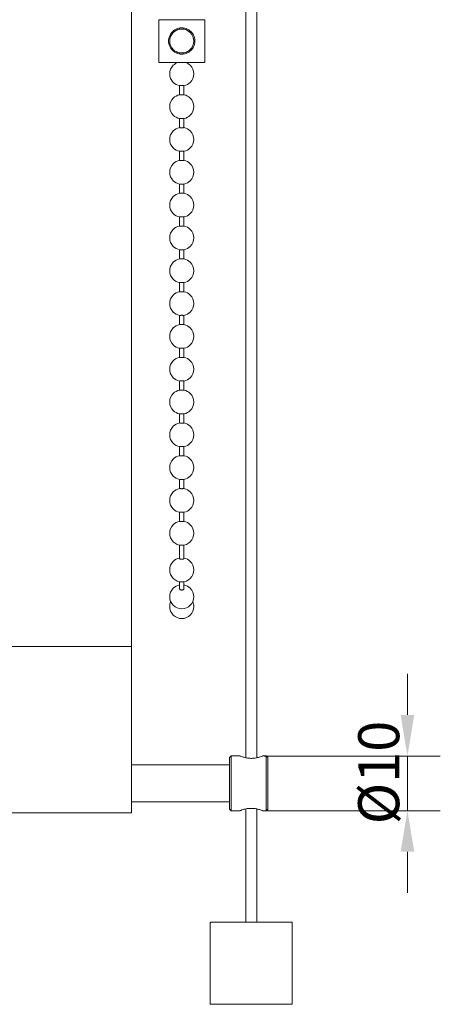
# Model space of a CAD drawing. Units: millimetres. Extents: x 40 to 2336, y 40 to 1640.
# Drawn here: x 1592 to 1797, y 629 to 1109 of the extents above; entities that cross this region are included whole.
import ezdxf

# ---------------------------------------------------------------- set-up
doc = ezdxf.new("R2010")
doc.units = ezdxf.units.MM
doc.header["$LTSCALE"] = 8
doc.layers.add('Bemaßung (ISO)', color=7, linetype='Continuous', lineweight=18)
doc.layers.add('Sichtbar (ISO)', color=7, linetype='Continuous', lineweight=18)
doc.styles.add('Notiztext (DIN)', font='isocpeur.ttf')
doc.dimstyles.new('Durach Standard (DIN)', dxfattribs={"dimscale": 8, "dimtxt": 2.5, "dimasz": 2.5, "dimexe": 2, "dimexo": 0, "dimgap": 0.5, "dimtad": 1, "dimtoh": 1, "dimrnd": 1e-08, "dimtxsty": 'Notiztext (DIN)', "dimcen": 0.09, "dimdle": 10, "dimclrd": 7, "dimclre": 7, "dimclrt": 256, "dimazin": 2, "dimtfac": 0.6, "dimtmove": 0, "dimatfit": 3, "dimfxl": 1, "dimtolj": 1, "dimlwd": 15, "dimlwe": 15, "dimarcsym": 0})

# ---------------------------------------------------------------- blocks, each defined once
blk = doc.blocks.new('*D14')
at = {"layer": 'Bemaßung (ISO)', "color": 7, "linetype": 'Continuous', "lineweight": 15, "transparency": 16777216}
for p, q in [((1781.24, 769.96), (1781.24, 789.96)), ((1711.48, 749.96), (1797.24, 749.96)), ((1781.24, 749.96), (1781.24, 723.3)), ((1711.48, 723.3), (1797.24, 723.3)), ((1781.24, 703.3), (1781.24, 683.3))]:
    blk.add_line(p, q, dxfattribs=at)
at = {"layer": 'Bemaßung (ISO)', "color": 7, "linetype": 'Continuous', "transparency": 16777216}
for points in [[(1777.91, 769.96), (1784.57, 769.96), (1781.24, 749.96)], [(1777.91, 703.3), (1784.57, 703.3), (1781.24, 723.3)]]:
    blk.add_solid(points, dxfattribs=at)
at = {"layer": 'Defpoints', "color": 0, "linetype": 'Continuous', "transparency": 16777216}
for p in [(1711.48, 749.96), (1711.48, 723.3), (1781.24, 723.3)]:
    blk.add_point(p, dxfattribs=at)
at = {"layer": 'Bemaßung (ISO)', "linetype": 'Continuous', "lineweight": 18, "transparency": 16777216, "insert": (1757.24, 716.63), "char_height": 20, "attachment_point": 1, "rotation": 90, "style": 'Notiztext (DIN)'}
blk.add_mtext('\\A1;Ø10', dxfattribs=at)

msp = doc.modelspace()

# ---------------------------------------------------------------- linework, layer by layer
at = {"layer": 'Sichtbar (ISO)'}
for p, q in [((1646.75, 1335.563), (1646.75, 803.296)), ((1702.484, 1335.563), (1702.484, 749.094)), ((1707.817, 1335.563), (1707.817, 749.094)), ((1660.35, 1108.959), (1666.039, 1108.959)), ((1676.528, 1108.959), (1666.039, 1108.959)), ((1676.528, 1108.959), (1682.217, 1108.959)), ((1660.084, 1108.692), (1660.084, 1088.425)), ((1670.217, 1104.324), (1670.217, 1104.869)), ((1672.35, 1104.324), (1672.35, 1104.869)), ((1682.484, 1108.692), (1682.484, 1088.425)), ((1670.217, 1092.248), (1670.217, 1092.793)), ((1672.35, 1092.248), (1672.35, 1092.793)), ((1666.039, 1088.159), (1660.35, 1088.159)), ((1666.039, 1088.159), (1676.528, 1088.159)), ((1682.217, 1088.159), (1676.528, 1088.159)), ((1670.217, 1072.324), (1670.217, 1076.793)), ((1672.35, 1072.324), (1672.35, 1076.793)), ((1670.217, 1056.324), (1670.217, 1060.793)), ((1672.35, 1056.324), (1672.35, 1060.793)), ((1670.217, 1040.324), (1670.217, 1044.793)), ((1672.35, 1040.324), (1672.35, 1044.793)), ((1670.217, 1024.324), (1670.217, 1028.793)), ((1672.35, 1024.324), (1672.35, 1028.793)), ((1670.217, 1008.324), (1670.217, 1012.793)), ((1672.35, 1008.324), (1672.35, 1012.793)), ((1670.217, 992.324), (1670.217, 996.793)), ((1672.35, 992.324), (1672.35, 996.793)), ((1670.217, 976.324), (1670.217, 980.793)), ((1672.35, 976.324), (1672.35, 980.793)), ((1670.217, 960.324), (1670.217, 964.793)), ((1672.35, 960.324), (1672.35, 964.793)), ((1670.217, 944.324), (1670.217, 948.793)), ((1672.35, 944.324), (1672.35, 948.793)), ((1670.217, 928.324), (1670.217, 932.793)), ((1672.35, 928.324), (1672.35, 932.793)), ((1670.217, 912.324), (1670.217, 916.793)), ((1672.35, 912.324), (1672.35, 916.793)), ((1670.217, 896.324), (1670.217, 900.793)), ((1672.35, 896.324), (1672.35, 900.793)), ((1670.217, 880.324), (1670.217, 884.793)), ((1672.35, 880.324), (1672.35, 884.793)), ((1670.217, 864.324), (1670.217, 868.793)), ((1672.35, 864.324), (1672.35, 868.793)), ((1670.217, 852.793), (1670.217, 846.214)), ((1672.35, 852.793), (1672.35, 846.214)), ((1670.217, 834.927), (1670.217, 831.577)), ((1672.35, 834.927), (1672.35, 831.577)), ((1646.75, 803.296), (212.084, 803.296)), ((1646.75, 739.71), (1646.75, 803.296)), ((1694.484, 749.163), (1695.284, 749.963)), ((1694.484, 724.096), (1694.484, 749.163)), ((1695.284, 749.963), (1695.284, 723.296)), ((1699.684, 749.963), (1695.284, 749.963)), ((1712.35, 749.963), (1710.617, 749.963)), ((1712.35, 723.296), (1712.35, 749.963)), ((1713.15, 749.163), (1712.35, 749.963)), ((1713.15, 749.163), (1713.15, 724.096)), ((1646.75, 745.696), (1694.484, 745.696)), ((1646.75, 739.71), (1646.75, 722.229)), ((1646.75, 727.563), (1694.484, 727.563)), ((1646.75, 722.229), (212.084, 722.229)), ((1694.484, 724.096), (1695.284, 723.296)), ((1699.684, 723.296), (1695.284, 723.296)), ((1702.484, 724.165), (1702.484, 668.897)), ((1707.817, 724.165), (1707.817, 668.897)), ((1712.35, 723.296), (1710.617, 723.296)), ((1713.15, 724.096), (1712.35, 723.296)), ((1685.15, 668.63), (1685.15, 629.163)), ((1724.884, 668.897), (1685.417, 668.897)), ((1725.15, 629.163), (1725.15, 668.63)), ((1685.417, 628.897), (1724.884, 628.897))]:
    msp.add_line(p, q, dxfattribs=at)
for centre, radius, start, end in [((1660.35, 1108.692), 0.267, 90, 180), ((1682.217, 1108.692), 0.267, 0, 90), ((1671.284, 1098.559), 6.4, 38.12706, 141.87294), ((1671.284, 1098.559), 6.4, 218.12706, 321.87294), ((1660.35, 1088.425), 0.267, 180, 270), ((1682.217, 1088.425), 0.267, 270, 0), ((1685.417, 668.63), 0.267, 90, 180), ((1724.884, 668.63), 0.267, 0, 90), ((1685.417, 629.163), 0.267, 180, 270), ((1724.884, 629.163), 0.267, 270, 0)]:
    msp.add_arc(centre, radius, start, end, dxfattribs=at)
for points in [[(1667.135, 1102.707), (1667.966, 1103.538), (1669.061, 1104.105), (1670.217, 1104.324)], [(1672.35, 1104.324), (1673.507, 1104.105), (1674.601, 1103.538), (1675.432, 1102.707)], [(1665.417, 1098.559), (1665.417, 1100.091), (1666.052, 1101.624), (1667.135, 1102.707)], [(1675.432, 1102.707), (1676.516, 1101.624), (1677.15, 1100.091), (1677.15, 1098.559)], [(1665.417, 1098.559), (1665.417, 1097.026), (1666.052, 1095.494), (1667.135, 1094.41)], [(1675.432, 1094.41), (1676.516, 1095.494), (1677.15, 1097.026), (1677.15, 1098.559)], [(1667.135, 1094.41), (1667.966, 1093.58), (1669.061, 1093.013), (1670.217, 1092.793)], [(1672.35, 1092.793), (1673.507, 1093.013), (1674.601, 1093.58), (1675.432, 1094.41)], [(1665.417, 1082.559), (1665.417, 1084.091), (1666.052, 1085.624), (1667.135, 1086.707)], [(1667.135, 1086.707), (1667.806, 1087.378), (1668.648, 1087.876), (1669.555, 1088.159)], [(1673.012, 1088.159), (1673.92, 1087.876), (1674.762, 1087.378), (1675.432, 1086.707)], [(1675.432, 1086.707), (1676.516, 1085.624), (1677.15, 1084.091), (1677.15, 1082.559)], [(1665.417, 1082.559), (1665.417, 1081.026), (1666.052, 1079.494), (1667.135, 1078.41)], [(1675.432, 1078.41), (1676.516, 1079.494), (1677.15, 1081.026), (1677.15, 1082.559)], [(1667.135, 1078.41), (1667.966, 1077.58), (1669.061, 1077.013), (1670.217, 1076.793)], [(1672.35, 1076.793), (1673.507, 1077.013), (1674.601, 1077.58), (1675.432, 1078.41)], [(1665.417, 1066.559), (1665.417, 1068.091), (1666.052, 1069.624), (1667.135, 1070.707)], [(1667.135, 1070.707), (1667.966, 1071.538), (1669.061, 1072.105), (1670.217, 1072.324)], [(1672.35, 1072.324), (1673.507, 1072.105), (1674.601, 1071.538), (1675.432, 1070.707)], [(1675.432, 1070.707), (1676.516, 1069.624), (1677.15, 1068.091), (1677.15, 1066.559)], [(1665.417, 1066.559), (1665.417, 1065.026), (1666.052, 1063.494), (1667.135, 1062.41)], [(1675.432, 1062.41), (1676.516, 1063.494), (1677.15, 1065.026), (1677.15, 1066.559)], [(1667.135, 1062.41), (1667.966, 1061.58), (1669.061, 1061.013), (1670.217, 1060.793)], [(1672.35, 1060.793), (1673.507, 1061.013), (1674.601, 1061.58), (1675.432, 1062.41)], [(1667.135, 1054.707), (1667.966, 1055.538), (1669.061, 1056.105), (1670.217, 1056.324)], [(1672.35, 1056.324), (1673.507, 1056.105), (1674.601, 1055.538), (1675.432, 1054.707)], [(1665.417, 1050.559), (1665.417, 1052.091), (1666.052, 1053.624), (1667.135, 1054.707)], [(1675.432, 1054.707), (1676.516, 1053.624), (1677.15, 1052.091), (1677.15, 1050.559)], [(1665.417, 1050.559), (1665.417, 1049.026), (1666.052, 1047.494), (1667.135, 1046.41)], [(1675.432, 1046.41), (1676.516, 1047.494), (1677.15, 1049.026), (1677.15, 1050.559)], [(1667.135, 1046.41), (1667.966, 1045.58), (1669.061, 1045.013), (1670.217, 1044.793)], [(1672.35, 1044.793), (1673.507, 1045.013), (1674.601, 1045.58), (1675.432, 1046.41)], [(1665.417, 1034.559), (1665.417, 1036.091), (1666.052, 1037.624), (1667.135, 1038.707)], [(1667.135, 1038.707), (1667.966, 1039.538), (1669.061, 1040.105), (1670.217, 1040.324)], [(1672.35, 1040.324), (1673.507, 1040.105), (1674.601, 1039.538), (1675.432, 1038.707)], [(1675.432, 1038.707), (1676.516, 1037.624), (1677.15, 1036.091), (1677.15, 1034.559)], [(1665.417, 1034.559), (1665.417, 1033.026), (1666.052, 1031.494), (1667.135, 1030.41)], [(1675.432, 1030.41), (1676.516, 1031.494), (1677.15, 1033.026), (1677.15, 1034.559)], [(1667.135, 1030.41), (1667.966, 1029.58), (1669.061, 1029.013), (1670.217, 1028.793)], [(1672.35, 1028.793), (1673.507, 1029.013), (1674.601, 1029.58), (1675.432, 1030.41)], [(1665.417, 1018.559), (1665.417, 1020.091), (1666.052, 1021.624), (1667.135, 1022.707)], [(1667.135, 1022.707), (1667.966, 1023.538), (1669.061, 1024.105), (1670.217, 1024.324)], [(1672.35, 1024.324), (1673.507, 1024.105), (1674.601, 1023.538), (1675.432, 1022.707)], [(1675.432, 1022.707), (1676.516, 1021.624), (1677.15, 1020.091), (1677.15, 1018.559)], [(1665.417, 1018.559), (1665.417, 1017.026), (1666.052, 1015.494), (1667.135, 1014.41)], [(1675.432, 1014.41), (1676.516, 1015.494), (1677.15, 1017.026), (1677.15, 1018.559)], [(1667.135, 1014.41), (1667.966, 1013.58), (1669.061, 1013.013), (1670.217, 1012.793)], [(1672.35, 1012.793), (1673.507, 1013.013), (1674.601, 1013.58), (1675.432, 1014.41)], [(1667.135, 1006.707), (1667.966, 1007.538), (1669.061, 1008.105), (1670.217, 1008.324)], [(1672.35, 1008.324), (1673.507, 1008.105), (1674.601, 1007.538), (1675.432, 1006.707)], [(1665.417, 1002.559), (1665.417, 1004.091), (1666.052, 1005.624), (1667.135, 1006.707)], [(1675.432, 1006.707), (1676.516, 1005.624), (1677.15, 1004.091), (1677.15, 1002.559)], [(1665.417, 1002.559), (1665.417, 1001.026), (1666.052, 999.494), (1667.135, 998.41)], [(1675.432, 998.41), (1676.516, 999.494), (1677.15, 1001.026), (1677.15, 1002.559)], [(1667.135, 998.41), (1667.966, 997.58), (1669.061, 997.013), (1670.217, 996.793)], [(1672.35, 996.793), (1673.507, 997.013), (1674.601, 997.58), (1675.432, 998.41)], [(1665.417, 986.559), (1665.417, 988.091), (1666.052, 989.624), (1667.135, 990.707)], [(1667.135, 990.707), (1667.966, 991.538), (1669.061, 992.105), (1670.217, 992.324)], [(1672.35, 992.324), (1673.507, 992.105), (1674.601, 991.538), (1675.432, 990.707)], [(1675.432, 990.707), (1676.516, 989.624), (1677.15, 988.091), (1677.15, 986.559)], [(1665.417, 986.559), (1665.417, 985.026), (1666.052, 983.494), (1667.135, 982.41)], [(1675.432, 982.41), (1676.516, 983.494), (1677.15, 985.026), (1677.15, 986.559)], [(1667.135, 982.41), (1667.966, 981.58), (1669.061, 981.013), (1670.217, 980.793)], [(1672.35, 980.793), (1673.507, 981.013), (1674.601, 981.58), (1675.432, 982.41)], [(1665.417, 970.559), (1665.417, 972.091), (1666.052, 973.624), (1667.135, 974.707)], [(1667.135, 974.707), (1667.966, 975.538), (1669.061, 976.105), (1670.217, 976.324)], [(1672.35, 976.324), (1673.507, 976.105), (1674.601, 975.538), (1675.432, 974.707)], [(1675.432, 974.707), (1676.516, 973.624), (1677.15, 972.091), (1677.15, 970.559)], [(1665.417, 970.559), (1665.417, 969.026), (1666.052, 967.494), (1667.135, 966.41)], [(1675.432, 966.41), (1676.516, 967.494), (1677.15, 969.026), (1677.15, 970.559)], [(1667.135, 966.41), (1667.966, 965.58), (1669.061, 965.013), (1670.217, 964.793)], [(1672.35, 964.793), (1673.507, 965.013), (1674.601, 965.58), (1675.432, 966.41)], [(1667.135, 958.707), (1667.966, 959.538), (1669.061, 960.105), (1670.217, 960.324)], [(1672.35, 960.324), (1673.507, 960.105), (1674.601, 959.538), (1675.432, 958.707)], [(1665.417, 954.559), (1665.417, 956.091), (1666.052, 957.624), (1667.135, 958.707)], [(1675.432, 958.707), (1676.516, 957.624), (1677.15, 956.091), (1677.15, 954.559)], [(1665.417, 954.559), (1665.417, 953.026), (1666.052, 951.494), (1667.135, 950.41)], [(1675.432, 950.41), (1676.516, 951.494), (1677.15, 953.026), (1677.15, 954.559)], [(1667.135, 950.41), (1667.966, 949.58), (1669.061, 949.013), (1670.217, 948.793)], [(1672.35, 948.793), (1673.507, 949.013), (1674.601, 949.58), (1675.432, 950.41)], [(1665.417, 938.559), (1665.417, 940.091), (1666.052, 941.624), (1667.135, 942.707)], [(1667.135, 942.707), (1667.966, 943.538), (1669.061, 944.105), (1670.217, 944.324)], [(1672.35, 944.324), (1673.507, 944.105), (1674.601, 943.538), (1675.432, 942.707)], [(1675.432, 942.707), (1676.516, 941.624), (1677.15, 940.091), (1677.15, 938.559)], [(1665.417, 938.559), (1665.417, 937.026), (1666.052, 935.494), (1667.135, 934.41)], [(1675.432, 934.41), (1676.516, 935.494), (1677.15, 937.026), (1677.15, 938.559)], [(1667.135, 934.41), (1667.966, 933.58), (1669.061, 933.013), (1670.217, 932.793)], [(1672.35, 932.793), (1673.507, 933.013), (1674.601, 933.58), (1675.432, 934.41)], [(1665.417, 922.559), (1665.417, 924.091), (1666.052, 925.624), (1667.135, 926.707)], [(1667.135, 926.707), (1667.966, 927.538), (1669.061, 928.105), (1670.217, 928.324)], [(1672.35, 928.324), (1673.507, 928.105), (1674.601, 927.538), (1675.432, 926.707)], [(1675.432, 926.707), (1676.516, 925.624), (1677.15, 924.091), (1677.15, 922.559)], [(1665.417, 922.559), (1665.417, 921.026), (1666.052, 919.494), (1667.135, 918.41)], [(1675.432, 918.41), (1676.516, 919.494), (1677.15, 921.026), (1677.15, 922.559)], [(1667.135, 918.41), (1667.966, 917.58), (1669.061, 917.013), (1670.217, 916.793)], [(1672.35, 916.793), (1673.507, 917.013), (1674.601, 917.58), (1675.432, 918.41)], [(1667.135, 910.707), (1667.966, 911.538), (1669.061, 912.105), (1670.217, 912.324)], [(1672.35, 912.324), (1673.507, 912.105), (1674.601, 911.538), (1675.432, 910.707)], [(1665.417, 906.559), (1665.417, 908.091), (1666.052, 909.624), (1667.135, 910.707)], [(1675.432, 910.707), (1676.516, 909.624), (1677.15, 908.091), (1677.15, 906.559)], [(1665.417, 906.559), (1665.417, 905.026), (1666.052, 903.494), (1667.135, 902.41)], [(1675.432, 902.41), (1676.516, 903.494), (1677.15, 905.026), (1677.15, 906.559)], [(1667.135, 902.41), (1667.966, 901.58), (1669.061, 901.013), (1670.217, 900.793)], [(1672.35, 900.793), (1673.507, 901.013), (1674.601, 901.58), (1675.432, 902.41)], [(1665.417, 890.559), (1665.417, 892.091), (1666.052, 893.624), (1667.135, 894.707)], [(1667.135, 894.707), (1667.966, 895.538), (1669.061, 896.105), (1670.217, 896.324)], [(1672.35, 896.324), (1673.507, 896.105), (1674.601, 895.538), (1675.432, 894.707)], [(1675.432, 894.707), (1676.516, 893.624), (1677.15, 892.091), (1677.15, 890.559)], [(1665.417, 890.559), (1665.417, 889.026), (1666.052, 887.494), (1667.135, 886.41)], [(1675.432, 886.41), (1676.516, 887.494), (1677.15, 889.026), (1677.15, 890.559)], [(1667.135, 886.41), (1667.966, 885.58), (1669.061, 885.013), (1670.217, 884.793)], [(1672.35, 884.793), (1673.507, 885.013), (1674.601, 885.58), (1675.432, 886.41)], [(1665.417, 874.559), (1665.417, 876.091), (1666.052, 877.624), (1667.135, 878.707)], [(1667.135, 878.707), (1667.966, 879.538), (1669.061, 880.105), (1670.217, 880.324)], [(1672.35, 880.324), (1673.507, 880.105), (1674.601, 879.538), (1675.432, 878.707)], [(1675.432, 878.707), (1676.516, 877.624), (1677.15, 876.091), (1677.15, 874.559)], [(1665.417, 874.559), (1665.417, 873.026), (1666.052, 871.494), (1667.135, 870.41)], [(1675.432, 870.41), (1676.516, 871.494), (1677.15, 873.026), (1677.15, 874.559)], [(1667.135, 870.41), (1667.966, 869.58), (1669.061, 869.013), (1670.217, 868.793)], [(1672.35, 868.793), (1673.507, 869.013), (1674.601, 869.58), (1675.432, 870.41)], [(1667.135, 862.707), (1667.966, 863.538), (1669.061, 864.105), (1670.217, 864.324)], [(1672.35, 864.324), (1673.507, 864.105), (1674.601, 863.538), (1675.432, 862.707)], [(1665.417, 858.559), (1665.417, 860.091), (1666.052, 861.624), (1667.135, 862.707)], [(1675.432, 862.707), (1676.516, 861.624), (1677.15, 860.091), (1677.15, 858.559)], [(1665.417, 858.559), (1665.417, 857.026), (1666.052, 855.494), (1667.135, 854.41)], [(1675.432, 854.41), (1676.516, 855.494), (1677.15, 857.026), (1677.15, 858.559)], [(1667.135, 854.41), (1668.219, 853.327), (1669.751, 852.692), (1671.284, 852.692)], [(1671.284, 852.692), (1672.816, 852.692), (1674.349, 853.327), (1675.432, 854.41)], [(1667.135, 844.841), (1667.966, 845.671), (1669.061, 846.238), (1670.217, 846.458)], [(1672.35, 846.458), (1673.507, 846.238), (1674.601, 845.671), (1675.432, 844.841)], [(1665.417, 840.692), (1665.417, 842.225), (1666.052, 843.757), (1667.135, 844.841)], [(1665.417, 840.692), (1665.417, 839.16), (1666.052, 837.627), (1667.135, 836.544)], [(1675.432, 844.841), (1676.516, 843.757), (1677.15, 842.225), (1677.15, 840.692)], [(1675.432, 836.544), (1676.516, 837.627), (1677.15, 839.16), (1677.15, 840.692)], [(1667.135, 836.544), (1668.219, 835.46), (1669.751, 834.825), (1671.284, 834.825)], [(1671.284, 834.825), (1672.816, 834.825), (1674.349, 835.46), (1675.432, 836.544)], [(1665.417, 827.613), (1665.417, 829.145), (1666.052, 830.678), (1667.135, 831.761)], [(1667.135, 831.761), (1667.966, 832.592), (1669.061, 833.159), (1670.217, 833.378)], [(1672.35, 833.378), (1673.507, 833.159), (1674.601, 832.592), (1675.432, 831.761)], [(1675.432, 831.761), (1676.516, 830.678), (1677.15, 829.145), (1677.15, 827.613)], [(1665.417, 827.613), (1665.417, 826.08), (1666.052, 824.548), (1667.135, 823.464)], [(1675.432, 823.464), (1676.516, 824.548), (1677.15, 826.08), (1677.15, 827.613)], [(1665.417, 822.825), (1665.417, 823.646), (1665.599, 824.467), (1665.935, 825.219)], [(1665.417, 822.825), (1665.417, 821.293), (1666.052, 819.761), (1667.135, 818.677)], [(1667.135, 823.464), (1668.219, 822.381), (1669.751, 821.746), (1671.284, 821.746)], [(1671.284, 821.746), (1672.816, 821.746), (1674.349, 822.381), (1675.432, 823.464)], [(1675.432, 818.677), (1676.516, 819.761), (1677.15, 821.293), (1677.15, 822.825)], [(1676.633, 825.219), (1676.968, 824.467), (1677.15, 823.646), (1677.15, 822.825)], [(1667.135, 818.677), (1668.219, 817.594), (1669.751, 816.959), (1671.284, 816.959)], [(1671.284, 816.959), (1672.816, 816.959), (1674.349, 817.594), (1675.432, 818.677)]]:
    msp.add_open_spline(points, degree=3, dxfattribs=at)
for points, knots in [([(1671.284, 1104.3), (1671.17, 1104.3), (1671.057, 1104.301), (1670.826, 1104.304), (1670.712, 1104.306), (1670.502, 1104.312), (1670.411, 1104.315), (1670.297, 1104.32), (1670.263, 1104.322), (1670.226, 1104.324), (1670.217, 1104.324), (1670.217, 1104.324)], [-0.062983978, -0.062983978, -0.062983978, -0.062983978, -0.050205344, -0.050205344, -0.03563171, -0.03563171, -0.019711564, -0.019711564, -0.008707206, -0.008707206, 0, 0, 0, 0]), ([(1672.35, 1104.324), (1672.35, 1104.324), (1672.344, 1104.324), (1672.316, 1104.322), (1672.292, 1104.321), (1672.208, 1104.317), (1672.134, 1104.314), (1671.943, 1104.308), (1671.826, 1104.305), (1671.566, 1104.301), (1671.425, 1104.3), (1671.284, 1104.3)], [-0.062999144, -0.062999144, -0.062999144, -0.062999144, -0.055437471, -0.055437471, -0.046390184, -0.046390184, -0.031738645, -0.031738645, -0.015932889, -0.015932889, 0, 0, 0, 0]), ([(1666.249, 1094.607), (1665.909, 1095.041), (1665.624, 1095.52), (1665.197, 1096.514), (1665.047, 1097.026), (1664.911, 1097.885), (1664.884, 1098.222), (1664.884, 1098.559), (1664.884, 1098.896), (1664.911, 1099.233), (1665.047, 1100.092), (1665.197, 1100.603), (1665.624, 1101.598), (1665.909, 1102.077), (1666.249, 1102.51)], [0.06364481, 0.06364481, 0.06364481, 0.06364481, 0.13177068, 0.13177068, 0.19493942, 0.19493942, 0.23441988, 0.23441988, 0.23441988, 0.27390034, 0.27390034, 0.33706908, 0.33706908, 0.40519495, 0.40519495, 0.40519495, 0.40519495]), ([(1676.318, 1102.51), (1676.658, 1102.077), (1676.944, 1101.598), (1677.371, 1100.603), (1677.521, 1100.092), (1677.657, 1099.233), (1677.684, 1098.896), (1677.684, 1098.559), (1677.684, 1098.222), (1677.657, 1097.885), (1677.521, 1097.026), (1677.371, 1096.514), (1676.944, 1095.52), (1676.658, 1095.041), (1676.318, 1094.607)], [0.06364481, 0.06364481, 0.06364481, 0.06364481, 0.13177068, 0.13177068, 0.19493942, 0.19493942, 0.23441988, 0.23441988, 0.23441988, 0.27390034, 0.27390034, 0.33706908, 0.33706908, 0.40519495, 0.40519495, 0.40519495, 0.40519495]), ([(1670.217, 1092.793), (1670.217, 1092.793), (1670.223, 1092.794), (1670.251, 1092.795), (1670.275, 1092.796), (1670.36, 1092.8), (1670.434, 1092.803), (1670.624, 1092.81), (1670.742, 1092.812), (1671.002, 1092.816), (1671.142, 1092.817), (1671.284, 1092.817)], [-0.062999144, -0.062999144, -0.062999144, -0.062999144, -0.055437471, -0.055437471, -0.046390184, -0.046390184, -0.031738645, -0.031738645, -0.015932889, -0.015932889, 0, 0, 0, 0]), ([(1671.284, 1092.817), (1671.397, 1092.817), (1671.51, 1092.817), (1671.741, 1092.814), (1671.856, 1092.812), (1672.066, 1092.806), (1672.157, 1092.802), (1672.27, 1092.798), (1672.304, 1092.796), (1672.342, 1092.794), (1672.35, 1092.793), (1672.35, 1092.793)], [-0.062983978, -0.062983978, -0.062983978, -0.062983978, -0.050205344, -0.050205344, -0.03563171, -0.03563171, -0.019711564, -0.019711564, -0.008707206, -0.008707206, 0, 0, 0, 0]), ([(1670.217, 1076.793), (1670.217, 1076.793), (1670.223, 1076.794), (1670.251, 1076.795), (1670.275, 1076.796), (1670.36, 1076.8), (1670.434, 1076.803), (1670.624, 1076.81), (1670.742, 1076.812), (1671.002, 1076.816), (1671.142, 1076.817), (1671.284, 1076.817)], [-0.062999144, -0.062999144, -0.062999144, -0.062999144, -0.055437471, -0.055437471, -0.046390184, -0.046390184, -0.031738645, -0.031738645, -0.015932889, -0.015932889, 0, 0, 0, 0]), ([(1671.284, 1076.817), (1671.397, 1076.817), (1671.51, 1076.817), (1671.741, 1076.814), (1671.856, 1076.812), (1672.066, 1076.806), (1672.157, 1076.802), (1672.27, 1076.798), (1672.304, 1076.796), (1672.342, 1076.794), (1672.35, 1076.793), (1672.35, 1076.793)], [-0.062983978, -0.062983978, -0.062983978, -0.062983978, -0.050205344, -0.050205344, -0.03563171, -0.03563171, -0.019711564, -0.019711564, -0.008707206, -0.008707206, 0, 0, 0, 0]), ([(1671.284, 1072.3), (1671.17, 1072.3), (1671.057, 1072.301), (1670.826, 1072.304), (1670.712, 1072.306), (1670.502, 1072.312), (1670.411, 1072.315), (1670.297, 1072.32), (1670.263, 1072.322), (1670.226, 1072.324), (1670.217, 1072.324), (1670.217, 1072.324)], [-0.062983978, -0.062983978, -0.062983978, -0.062983978, -0.050205344, -0.050205344, -0.03563171, -0.03563171, -0.019711564, -0.019711564, -0.008707206, -0.008707206, 0, 0, 0, 0]), ([(1672.35, 1072.324), (1672.35, 1072.324), (1672.344, 1072.324), (1672.316, 1072.322), (1672.292, 1072.321), (1672.208, 1072.317), (1672.134, 1072.314), (1671.943, 1072.308), (1671.826, 1072.305), (1671.566, 1072.301), (1671.425, 1072.3), (1671.284, 1072.3)], [-0.062999144, -0.062999144, -0.062999144, -0.062999144, -0.055437471, -0.055437471, -0.046390184, -0.046390184, -0.031738645, -0.031738645, -0.015932889, -0.015932889, 0, 0, 0, 0]), ([(1670.217, 1060.793), (1670.217, 1060.793), (1670.223, 1060.794), (1670.251, 1060.795), (1670.275, 1060.796), (1670.36, 1060.8), (1670.434, 1060.803), (1670.624, 1060.81), (1670.742, 1060.812), (1671.002, 1060.816), (1671.142, 1060.817), (1671.284, 1060.817)], [-0.062999144, -0.062999144, -0.062999144, -0.062999144, -0.055437471, -0.055437471, -0.046390184, -0.046390184, -0.031738645, -0.031738645, -0.015932889, -0.015932889, 0, 0, 0, 0]), ([(1671.284, 1056.3), (1671.17, 1056.3), (1671.057, 1056.301), (1670.826, 1056.304), (1670.712, 1056.306), (1670.502, 1056.312), (1670.411, 1056.315), (1670.297, 1056.32), (1670.263, 1056.322), (1670.226, 1056.324), (1670.217, 1056.324), (1670.217, 1056.324)], [-0.062983978, -0.062983978, -0.062983978, -0.062983978, -0.050205344, -0.050205344, -0.03563171, -0.03563171, -0.019711564, -0.019711564, -0.008707206, -0.008707206, 0, 0, 0, 0]), ([(1671.284, 1060.817), (1671.397, 1060.817), (1671.51, 1060.817), (1671.741, 1060.814), (1671.856, 1060.812), (1672.066, 1060.806), (1672.157, 1060.802), (1672.27, 1060.798), (1672.304, 1060.796), (1672.342, 1060.794), (1672.35, 1060.793), (1672.35, 1060.793)], [-0.062983978, -0.062983978, -0.062983978, -0.062983978, -0.050205344, -0.050205344, -0.03563171, -0.03563171, -0.019711564, -0.019711564, -0.008707206, -0.008707206, 0, 0, 0, 0]), ([(1672.35, 1056.324), (1672.35, 1056.324), (1672.344, 1056.324), (1672.316, 1056.322), (1672.292, 1056.321), (1672.208, 1056.317), (1672.134, 1056.314), (1671.943, 1056.308), (1671.826, 1056.305), (1671.566, 1056.301), (1671.425, 1056.3), (1671.284, 1056.3)], [-0.062999144, -0.062999144, -0.062999144, -0.062999144, -0.055437471, -0.055437471, -0.046390184, -0.046390184, -0.031738645, -0.031738645, -0.015932889, -0.015932889, 0, 0, 0, 0]), ([(1670.217, 1044.793), (1670.217, 1044.793), (1670.223, 1044.794), (1670.251, 1044.795), (1670.275, 1044.796), (1670.36, 1044.8), (1670.434, 1044.803), (1670.624, 1044.81), (1670.742, 1044.812), (1671.002, 1044.816), (1671.142, 1044.817), (1671.284, 1044.817)], [-0.062999144, -0.062999144, -0.062999144, -0.062999144, -0.055437471, -0.055437471, -0.046390184, -0.046390184, -0.031738645, -0.031738645, -0.015932889, -0.015932889, 0, 0, 0, 0]), ([(1671.284, 1044.817), (1671.397, 1044.817), (1671.51, 1044.817), (1671.741, 1044.814), (1671.856, 1044.812), (1672.066, 1044.806), (1672.157, 1044.802), (1672.27, 1044.798), (1672.304, 1044.796), (1672.342, 1044.794), (1672.35, 1044.793), (1672.35, 1044.793)], [-0.062983978, -0.062983978, -0.062983978, -0.062983978, -0.050205344, -0.050205344, -0.03563171, -0.03563171, -0.019711564, -0.019711564, -0.008707206, -0.008707206, 0, 0, 0, 0]), ([(1671.284, 1040.3), (1671.17, 1040.3), (1671.057, 1040.301), (1670.826, 1040.304), (1670.712, 1040.306), (1670.502, 1040.312), (1670.411, 1040.315), (1670.297, 1040.32), (1670.263, 1040.322), (1670.226, 1040.324), (1670.217, 1040.324), (1670.217, 1040.324)], [-0.062983978, -0.062983978, -0.062983978, -0.062983978, -0.050205344, -0.050205344, -0.03563171, -0.03563171, -0.019711564, -0.019711564, -0.008707206, -0.008707206, 0, 0, 0, 0]), ([(1672.35, 1040.324), (1672.35, 1040.324), (1672.344, 1040.324), (1672.316, 1040.322), (1672.292, 1040.321), (1672.208, 1040.317), (1672.134, 1040.314), (1671.943, 1040.308), (1671.826, 1040.305), (1671.566, 1040.301), (1671.425, 1040.3), (1671.284, 1040.3)], [-0.062999144, -0.062999144, -0.062999144, -0.062999144, -0.055437471, -0.055437471, -0.046390184, -0.046390184, -0.031738645, -0.031738645, -0.015932889, -0.015932889, 0, 0, 0, 0]), ([(1670.217, 1028.793), (1670.217, 1028.793), (1670.223, 1028.794), (1670.251, 1028.795), (1670.275, 1028.796), (1670.36, 1028.8), (1670.434, 1028.803), (1670.624, 1028.81), (1670.742, 1028.812), (1671.002, 1028.816), (1671.142, 1028.817), (1671.284, 1028.817)], [-0.062999144, -0.062999144, -0.062999144, -0.062999144, -0.055437471, -0.055437471, -0.046390184, -0.046390184, -0.031738645, -0.031738645, -0.015932889, -0.015932889, 0, 0, 0, 0]), ([(1671.284, 1028.817), (1671.397, 1028.817), (1671.51, 1028.817), (1671.741, 1028.814), (1671.856, 1028.812), (1672.066, 1028.806), (1672.157, 1028.802), (1672.27, 1028.798), (1672.304, 1028.796), (1672.342, 1028.794), (1672.35, 1028.793), (1672.35, 1028.793)], [-0.062983978, -0.062983978, -0.062983978, -0.062983978, -0.050205344, -0.050205344, -0.03563171, -0.03563171, -0.019711564, -0.019711564, -0.008707206, -0.008707206, 0, 0, 0, 0]), ([(1671.284, 1024.3), (1671.17, 1024.3), (1671.057, 1024.301), (1670.826, 1024.304), (1670.712, 1024.306), (1670.502, 1024.312), (1670.411, 1024.315), (1670.297, 1024.32), (1670.263, 1024.322), (1670.226, 1024.324), (1670.217, 1024.324), (1670.217, 1024.324)], [-0.062983978, -0.062983978, -0.062983978, -0.062983978, -0.050205344, -0.050205344, -0.03563171, -0.03563171, -0.019711564, -0.019711564, -0.008707206, -0.008707206, 0, 0, 0, 0]), ([(1672.35, 1024.324), (1672.35, 1024.324), (1672.344, 1024.324), (1672.316, 1024.322), (1672.292, 1024.321), (1672.208, 1024.317), (1672.134, 1024.314), (1671.943, 1024.308), (1671.826, 1024.305), (1671.566, 1024.301), (1671.425, 1024.3), (1671.284, 1024.3)], [-0.062999144, -0.062999144, -0.062999144, -0.062999144, -0.055437471, -0.055437471, -0.046390184, -0.046390184, -0.031738645, -0.031738645, -0.015932889, -0.015932889, 0, 0, 0, 0]), ([(1670.217, 1012.793), (1670.217, 1012.793), (1670.223, 1012.794), (1670.251, 1012.795), (1670.275, 1012.796), (1670.36, 1012.8), (1670.434, 1012.803), (1670.624, 1012.81), (1670.742, 1012.812), (1671.002, 1012.816), (1671.142, 1012.817), (1671.284, 1012.817)], [-0.062999144, -0.062999144, -0.062999144, -0.062999144, -0.055437471, -0.055437471, -0.046390184, -0.046390184, -0.031738645, -0.031738645, -0.015932889, -0.015932889, 0, 0, 0, 0]), ([(1671.284, 1008.3), (1671.17, 1008.3), (1671.057, 1008.301), (1670.826, 1008.304), (1670.712, 1008.306), (1670.502, 1008.312), (1670.411, 1008.315), (1670.297, 1008.32), (1670.263, 1008.322), (1670.226, 1008.324), (1670.217, 1008.324), (1670.217, 1008.324)], [-0.062983978, -0.062983978, -0.062983978, -0.062983978, -0.050205344, -0.050205344, -0.03563171, -0.03563171, -0.019711564, -0.019711564, -0.008707206, -0.008707206, 0, 0, 0, 0]), ([(1671.284, 1012.817), (1671.397, 1012.817), (1671.51, 1012.817), (1671.741, 1012.814), (1671.856, 1012.812), (1672.066, 1012.806), (1672.157, 1012.802), (1672.27, 1012.798), (1672.304, 1012.796), (1672.342, 1012.794), (1672.35, 1012.793), (1672.35, 1012.793)], [-0.062983978, -0.062983978, -0.062983978, -0.062983978, -0.050205344, -0.050205344, -0.03563171, -0.03563171, -0.019711564, -0.019711564, -0.008707206, -0.008707206, 0, 0, 0, 0]), ([(1672.35, 1008.324), (1672.35, 1008.324), (1672.344, 1008.324), (1672.316, 1008.322), (1672.292, 1008.321), (1672.208, 1008.317), (1672.134, 1008.314), (1671.943, 1008.308), (1671.826, 1008.305), (1671.566, 1008.301), (1671.425, 1008.3), (1671.284, 1008.3)], [-0.062999144, -0.062999144, -0.062999144, -0.062999144, -0.055437471, -0.055437471, -0.046390184, -0.046390184, -0.031738645, -0.031738645, -0.015932889, -0.015932889, 0, 0, 0, 0]), ([(1670.217, 996.793), (1670.217, 996.793), (1670.223, 996.794), (1670.251, 996.795), (1670.275, 996.796), (1670.36, 996.8), (1670.434, 996.803), (1670.624, 996.81), (1670.742, 996.812), (1671.002, 996.816), (1671.142, 996.817), (1671.284, 996.817)], [-0.062999144, -0.062999144, -0.062999144, -0.062999144, -0.055437471, -0.055437471, -0.046390184, -0.046390184, -0.031738645, -0.031738645, -0.015932889, -0.015932889, 0, 0, 0, 0]), ([(1671.284, 996.817), (1671.397, 996.817), (1671.51, 996.817), (1671.741, 996.814), (1671.856, 996.812), (1672.066, 996.806), (1672.157, 996.802), (1672.27, 996.798), (1672.304, 996.796), (1672.342, 996.794), (1672.35, 996.793), (1672.35, 996.793)], [-0.062983978, -0.062983978, -0.062983978, -0.062983978, -0.050205344, -0.050205344, -0.03563171, -0.03563171, -0.019711564, -0.019711564, -0.008707206, -0.008707206, 0, 0, 0, 0]), ([(1671.284, 992.3), (1671.17, 992.3), (1671.057, 992.301), (1670.826, 992.304), (1670.712, 992.306), (1670.502, 992.312), (1670.411, 992.315), (1670.297, 992.32), (1670.263, 992.322), (1670.226, 992.324), (1670.217, 992.324), (1670.217, 992.324)], [-0.062983978, -0.062983978, -0.062983978, -0.062983978, -0.050205344, -0.050205344, -0.03563171, -0.03563171, -0.019711564, -0.019711564, -0.008707206, -0.008707206, 0, 0, 0, 0]), ([(1672.35, 992.324), (1672.35, 992.324), (1672.344, 992.324), (1672.316, 992.322), (1672.292, 992.321), (1672.208, 992.317), (1672.134, 992.314), (1671.943, 992.308), (1671.826, 992.305), (1671.566, 992.301), (1671.425, 992.3), (1671.284, 992.3)], [-0.062999144, -0.062999144, -0.062999144, -0.062999144, -0.055437471, -0.055437471, -0.046390184, -0.046390184, -0.031738645, -0.031738645, -0.015932889, -0.015932889, 0, 0, 0, 0]), ([(1670.217, 980.793), (1670.217, 980.793), (1670.223, 980.794), (1670.251, 980.795), (1670.275, 980.796), (1670.36, 980.8), (1670.434, 980.803), (1670.624, 980.81), (1670.742, 980.812), (1671.002, 980.816), (1671.142, 980.817), (1671.284, 980.817)], [-0.062999144, -0.062999144, -0.062999144, -0.062999144, -0.055437471, -0.055437471, -0.046390184, -0.046390184, -0.031738645, -0.031738645, -0.015932889, -0.015932889, 0, 0, 0, 0]), ([(1671.284, 980.817), (1671.397, 980.817), (1671.51, 980.817), (1671.741, 980.814), (1671.856, 980.812), (1672.066, 980.806), (1672.157, 980.802), (1672.27, 980.798), (1672.304, 980.796), (1672.342, 980.794), (1672.35, 980.793), (1672.35, 980.793)], [-0.062983978, -0.062983978, -0.062983978, -0.062983978, -0.050205344, -0.050205344, -0.03563171, -0.03563171, -0.019711564, -0.019711564, -0.008707206, -0.008707206, 0, 0, 0, 0]), ([(1671.284, 976.3), (1671.17, 976.3), (1671.057, 976.301), (1670.826, 976.304), (1670.712, 976.306), (1670.502, 976.312), (1670.411, 976.315), (1670.297, 976.32), (1670.263, 976.322), (1670.226, 976.324), (1670.217, 976.324), (1670.217, 976.324)], [-0.062983978, -0.062983978, -0.062983978, -0.062983978, -0.050205344, -0.050205344, -0.03563171, -0.03563171, -0.019711564, -0.019711564, -0.008707206, -0.008707206, 0, 0, 0, 0]), ([(1672.35, 976.324), (1672.35, 976.324), (1672.344, 976.324), (1672.316, 976.322), (1672.292, 976.321), (1672.208, 976.317), (1672.134, 976.314), (1671.943, 976.308), (1671.826, 976.305), (1671.566, 976.301), (1671.425, 976.3), (1671.284, 976.3)], [-0.062999144, -0.062999144, -0.062999144, -0.062999144, -0.055437471, -0.055437471, -0.046390184, -0.046390184, -0.031738645, -0.031738645, -0.015932889, -0.015932889, 0, 0, 0, 0]), ([(1670.217, 964.793), (1670.217, 964.793), (1670.223, 964.794), (1670.251, 964.795), (1670.275, 964.796), (1670.36, 964.8), (1670.434, 964.803), (1670.624, 964.81), (1670.742, 964.812), (1671.002, 964.816), (1671.142, 964.817), (1671.284, 964.817)], [-0.062999144, -0.062999144, -0.062999144, -0.062999144, -0.055437471, -0.055437471, -0.046390184, -0.046390184, -0.031738645, -0.031738645, -0.015932889, -0.015932889, 0, 0, 0, 0]), ([(1671.284, 960.3), (1671.17, 960.3), (1671.057, 960.301), (1670.826, 960.304), (1670.712, 960.306), (1670.502, 960.312), (1670.411, 960.315), (1670.297, 960.32), (1670.263, 960.322), (1670.226, 960.324), (1670.217, 960.324), (1670.217, 960.324)], [-0.062983978, -0.062983978, -0.062983978, -0.062983978, -0.050205344, -0.050205344, -0.03563171, -0.03563171, -0.019711564, -0.019711564, -0.008707206, -0.008707206, 0, 0, 0, 0]), ([(1671.284, 964.817), (1671.397, 964.817), (1671.51, 964.817), (1671.741, 964.814), (1671.856, 964.812), (1672.066, 964.806), (1672.157, 964.802), (1672.27, 964.798), (1672.304, 964.796), (1672.342, 964.794), (1672.35, 964.793), (1672.35, 964.793)], [-0.062983978, -0.062983978, -0.062983978, -0.062983978, -0.050205344, -0.050205344, -0.03563171, -0.03563171, -0.019711564, -0.019711564, -0.008707206, -0.008707206, 0, 0, 0, 0]), ([(1672.35, 960.324), (1672.35, 960.324), (1672.344, 960.324), (1672.316, 960.322), (1672.292, 960.321), (1672.208, 960.317), (1672.134, 960.314), (1671.943, 960.308), (1671.826, 960.305), (1671.566, 960.301), (1671.425, 960.3), (1671.284, 960.3)], [-0.062999144, -0.062999144, -0.062999144, -0.062999144, -0.055437471, -0.055437471, -0.046390184, -0.046390184, -0.031738645, -0.031738645, -0.015932889, -0.015932889, 0, 0, 0, 0]), ([(1670.217, 948.793), (1670.217, 948.793), (1670.223, 948.794), (1670.251, 948.795), (1670.275, 948.796), (1670.36, 948.8), (1670.434, 948.803), (1670.624, 948.81), (1670.742, 948.812), (1671.002, 948.816), (1671.142, 948.817), (1671.284, 948.817)], [-0.062999144, -0.062999144, -0.062999144, -0.062999144, -0.055437471, -0.055437471, -0.046390184, -0.046390184, -0.031738645, -0.031738645, -0.015932889, -0.015932889, 0, 0, 0, 0]), ([(1671.284, 948.817), (1671.397, 948.817), (1671.51, 948.817), (1671.741, 948.814), (1671.856, 948.812), (1672.066, 948.806), (1672.157, 948.802), (1672.27, 948.798), (1672.304, 948.796), (1672.342, 948.794), (1672.35, 948.793), (1672.35, 948.793)], [-0.062983978, -0.062983978, -0.062983978, -0.062983978, -0.050205344, -0.050205344, -0.03563171, -0.03563171, -0.019711564, -0.019711564, -0.008707206, -0.008707206, 0, 0, 0, 0]), ([(1671.284, 944.3), (1671.17, 944.3), (1671.057, 944.301), (1670.826, 944.304), (1670.712, 944.306), (1670.502, 944.312), (1670.411, 944.315), (1670.297, 944.32), (1670.263, 944.322), (1670.226, 944.324), (1670.217, 944.324), (1670.217, 944.324)], [-0.062983978, -0.062983978, -0.062983978, -0.062983978, -0.050205344, -0.050205344, -0.03563171, -0.03563171, -0.019711564, -0.019711564, -0.008707206, -0.008707206, 0, 0, 0, 0]), ([(1672.35, 944.324), (1672.35, 944.324), (1672.344, 944.324), (1672.316, 944.322), (1672.292, 944.321), (1672.208, 944.317), (1672.134, 944.314), (1671.943, 944.308), (1671.826, 944.305), (1671.566, 944.301), (1671.425, 944.3), (1671.284, 944.3)], [-0.062999144, -0.062999144, -0.062999144, -0.062999144, -0.055437471, -0.055437471, -0.046390184, -0.046390184, -0.031738645, -0.031738645, -0.015932889, -0.015932889, 0, 0, 0, 0]), ([(1670.217, 932.793), (1670.217, 932.793), (1670.223, 932.794), (1670.251, 932.795), (1670.275, 932.796), (1670.36, 932.8), (1670.434, 932.803), (1670.624, 932.81), (1670.742, 932.812), (1671.002, 932.816), (1671.142, 932.817), (1671.284, 932.817)], [-0.062999144, -0.062999144, -0.062999144, -0.062999144, -0.055437471, -0.055437471, -0.046390184, -0.046390184, -0.031738645, -0.031738645, -0.015932889, -0.015932889, 0, 0, 0, 0]), ([(1671.284, 932.817), (1671.397, 932.817), (1671.51, 932.817), (1671.741, 932.814), (1671.856, 932.812), (1672.066, 932.806), (1672.157, 932.802), (1672.27, 932.798), (1672.304, 932.796), (1672.342, 932.794), (1672.35, 932.793), (1672.35, 932.793)], [-0.062983978, -0.062983978, -0.062983978, -0.062983978, -0.050205344, -0.050205344, -0.03563171, -0.03563171, -0.019711564, -0.019711564, -0.008707206, -0.008707206, 0, 0, 0, 0]), ([(1671.284, 928.3), (1671.17, 928.3), (1671.057, 928.301), (1670.826, 928.304), (1670.712, 928.306), (1670.502, 928.312), (1670.411, 928.315), (1670.297, 928.32), (1670.263, 928.322), (1670.226, 928.324), (1670.217, 928.324), (1670.217, 928.324)], [-0.062983978, -0.062983978, -0.062983978, -0.062983978, -0.050205344, -0.050205344, -0.03563171, -0.03563171, -0.019711564, -0.019711564, -0.008707206, -0.008707206, 0, 0, 0, 0]), ([(1672.35, 928.324), (1672.35, 928.324), (1672.344, 928.324), (1672.316, 928.322), (1672.292, 928.321), (1672.208, 928.317), (1672.134, 928.314), (1671.943, 928.308), (1671.826, 928.305), (1671.566, 928.301), (1671.425, 928.3), (1671.284, 928.3)], [-0.062999144, -0.062999144, -0.062999144, -0.062999144, -0.055437471, -0.055437471, -0.046390184, -0.046390184, -0.031738645, -0.031738645, -0.015932889, -0.015932889, 0, 0, 0, 0]), ([(1670.217, 916.793), (1670.217, 916.793), (1670.223, 916.794), (1670.251, 916.795), (1670.275, 916.796), (1670.36, 916.8), (1670.434, 916.803), (1670.624, 916.81), (1670.742, 916.812), (1671.002, 916.816), (1671.142, 916.817), (1671.284, 916.817)], [-0.062999144, -0.062999144, -0.062999144, -0.062999144, -0.055437471, -0.055437471, -0.046390184, -0.046390184, -0.031738645, -0.031738645, -0.015932889, -0.015932889, 0, 0, 0, 0]), ([(1671.284, 912.3), (1671.17, 912.3), (1671.057, 912.301), (1670.826, 912.304), (1670.712, 912.306), (1670.502, 912.312), (1670.411, 912.315), (1670.297, 912.32), (1670.263, 912.322), (1670.226, 912.324), (1670.217, 912.324), (1670.217, 912.324)], [-0.062983978, -0.062983978, -0.062983978, -0.062983978, -0.050205344, -0.050205344, -0.03563171, -0.03563171, -0.019711564, -0.019711564, -0.008707206, -0.008707206, 0, 0, 0, 0]), ([(1671.284, 916.817), (1671.397, 916.817), (1671.51, 916.817), (1671.741, 916.814), (1671.856, 916.812), (1672.066, 916.806), (1672.157, 916.802), (1672.27, 916.798), (1672.304, 916.796), (1672.342, 916.794), (1672.35, 916.793), (1672.35, 916.793)], [-0.062983978, -0.062983978, -0.062983978, -0.062983978, -0.050205344, -0.050205344, -0.03563171, -0.03563171, -0.019711564, -0.019711564, -0.008707206, -0.008707206, 0, 0, 0, 0]), ([(1672.35, 912.324), (1672.35, 912.324), (1672.344, 912.324), (1672.316, 912.322), (1672.292, 912.321), (1672.208, 912.317), (1672.134, 912.314), (1671.943, 912.308), (1671.826, 912.305), (1671.566, 912.301), (1671.425, 912.3), (1671.284, 912.3)], [-0.062999144, -0.062999144, -0.062999144, -0.062999144, -0.055437471, -0.055437471, -0.046390184, -0.046390184, -0.031738645, -0.031738645, -0.015932889, -0.015932889, 0, 0, 0, 0]), ([(1670.217, 900.793), (1670.217, 900.793), (1670.223, 900.794), (1670.251, 900.795), (1670.275, 900.796), (1670.36, 900.8), (1670.434, 900.803), (1670.624, 900.81), (1670.742, 900.812), (1671.002, 900.816), (1671.142, 900.817), (1671.284, 900.817)], [-0.062999144, -0.062999144, -0.062999144, -0.062999144, -0.055437471, -0.055437471, -0.046390184, -0.046390184, -0.031738645, -0.031738645, -0.015932889, -0.015932889, 0, 0, 0, 0]), ([(1671.284, 900.817), (1671.397, 900.817), (1671.51, 900.817), (1671.741, 900.814), (1671.856, 900.812), (1672.066, 900.806), (1672.157, 900.802), (1672.27, 900.798), (1672.304, 900.796), (1672.342, 900.794), (1672.35, 900.793), (1672.35, 900.793)], [-0.062983978, -0.062983978, -0.062983978, -0.062983978, -0.050205344, -0.050205344, -0.03563171, -0.03563171, -0.019711564, -0.019711564, -0.008707206, -0.008707206, 0, 0, 0, 0]), ([(1671.284, 896.3), (1671.17, 896.3), (1671.057, 896.301), (1670.826, 896.304), (1670.712, 896.306), (1670.502, 896.312), (1670.411, 896.315), (1670.297, 896.32), (1670.263, 896.322), (1670.226, 896.324), (1670.217, 896.324), (1670.217, 896.324)], [-0.062983978, -0.062983978, -0.062983978, -0.062983978, -0.050205344, -0.050205344, -0.03563171, -0.03563171, -0.019711564, -0.019711564, -0.008707206, -0.008707206, 0, 0, 0, 0]), ([(1672.35, 896.324), (1672.35, 896.324), (1672.344, 896.324), (1672.316, 896.322), (1672.292, 896.321), (1672.208, 896.317), (1672.134, 896.314), (1671.943, 896.308), (1671.826, 896.305), (1671.566, 896.301), (1671.425, 896.3), (1671.284, 896.3)], [-0.062999144, -0.062999144, -0.062999144, -0.062999144, -0.055437471, -0.055437471, -0.046390184, -0.046390184, -0.031738645, -0.031738645, -0.015932889, -0.015932889, 0, 0, 0, 0]), ([(1670.217, 884.793), (1670.217, 884.793), (1670.223, 884.794), (1670.251, 884.795), (1670.275, 884.796), (1670.36, 884.8), (1670.434, 884.803), (1670.624, 884.81), (1670.742, 884.812), (1671.002, 884.816), (1671.142, 884.817), (1671.284, 884.817)], [-0.062999144, -0.062999144, -0.062999144, -0.062999144, -0.055437471, -0.055437471, -0.046390184, -0.046390184, -0.031738645, -0.031738645, -0.015932889, -0.015932889, 0, 0, 0, 0]), ([(1671.284, 884.817), (1671.397, 884.817), (1671.51, 884.817), (1671.741, 884.814), (1671.856, 884.812), (1672.066, 884.806), (1672.157, 884.802), (1672.27, 884.798), (1672.304, 884.796), (1672.342, 884.794), (1672.35, 884.793), (1672.35, 884.793)], [-0.062983978, -0.062983978, -0.062983978, -0.062983978, -0.050205344, -0.050205344, -0.03563171, -0.03563171, -0.019711564, -0.019711564, -0.008707206, -0.008707206, 0, 0, 0, 0]), ([(1671.284, 880.3), (1671.17, 880.3), (1671.057, 880.301), (1670.826, 880.304), (1670.712, 880.306), (1670.502, 880.312), (1670.411, 880.315), (1670.297, 880.32), (1670.263, 880.322), (1670.226, 880.324), (1670.217, 880.324), (1670.217, 880.324)], [-0.062983978, -0.062983978, -0.062983978, -0.062983978, -0.050205344, -0.050205344, -0.03563171, -0.03563171, -0.019711564, -0.019711564, -0.008707206, -0.008707206, 0, 0, 0, 0]), ([(1672.35, 880.324), (1672.35, 880.324), (1672.344, 880.324), (1672.316, 880.322), (1672.292, 880.321), (1672.208, 880.317), (1672.134, 880.314), (1671.943, 880.308), (1671.826, 880.305), (1671.566, 880.301), (1671.425, 880.3), (1671.284, 880.3)], [-0.062999144, -0.062999144, -0.062999144, -0.062999144, -0.055437471, -0.055437471, -0.046390184, -0.046390184, -0.031738645, -0.031738645, -0.015932889, -0.015932889, 0, 0, 0, 0]), ([(1670.217, 868.793), (1670.217, 868.793), (1670.223, 868.794), (1670.251, 868.795), (1670.275, 868.796), (1670.36, 868.8), (1670.434, 868.803), (1670.624, 868.81), (1670.742, 868.812), (1671.002, 868.816), (1671.142, 868.817), (1671.284, 868.817)], [-0.062999144, -0.062999144, -0.062999144, -0.062999144, -0.055437471, -0.055437471, -0.046390184, -0.046390184, -0.031738645, -0.031738645, -0.015932889, -0.015932889, 0, 0, 0, 0]), ([(1671.284, 864.3), (1671.17, 864.3), (1671.057, 864.301), (1670.826, 864.304), (1670.712, 864.306), (1670.502, 864.312), (1670.411, 864.315), (1670.297, 864.32), (1670.263, 864.322), (1670.226, 864.324), (1670.217, 864.324), (1670.217, 864.324)], [-0.062983978, -0.062983978, -0.062983978, -0.062983978, -0.050205344, -0.050205344, -0.03563171, -0.03563171, -0.019711564, -0.019711564, -0.008707206, -0.008707206, 0, 0, 0, 0]), ([(1671.284, 868.817), (1671.397, 868.817), (1671.51, 868.817), (1671.741, 868.814), (1671.856, 868.812), (1672.066, 868.806), (1672.157, 868.802), (1672.27, 868.798), (1672.304, 868.796), (1672.342, 868.794), (1672.35, 868.793), (1672.35, 868.793)], [-0.062983978, -0.062983978, -0.062983978, -0.062983978, -0.050205344, -0.050205344, -0.03563171, -0.03563171, -0.019711564, -0.019711564, -0.008707206, -0.008707206, 0, 0, 0, 0]), ([(1672.35, 864.324), (1672.35, 864.324), (1672.344, 864.324), (1672.316, 864.322), (1672.292, 864.321), (1672.208, 864.317), (1672.134, 864.314), (1671.943, 864.308), (1671.826, 864.305), (1671.566, 864.301), (1671.425, 864.3), (1671.284, 864.3)], [-0.062999144, -0.062999144, -0.062999144, -0.062999144, -0.055437471, -0.055437471, -0.046390184, -0.046390184, -0.031738645, -0.031738645, -0.015932889, -0.015932889, 0, 0, 0, 0]), ([(1671.284, 845.9), (1671.176, 845.9), (1671.068, 845.905), (1670.855, 845.924), (1670.751, 845.939), (1670.543, 845.983), (1670.446, 846.013), (1670.319, 846.075), (1670.279, 846.103), (1670.233, 846.154), (1670.222, 846.177), (1670.218, 846.204), (1670.217, 846.209), (1670.217, 846.214)], [-0.123978382, -0.123978382, -0.123978382, -0.123978382, -0.111830471, -0.111830471, -0.098889602, -0.098889602, -0.083245894, -0.083245894, -0.072098445, -0.072098445, -0.063818164, -0.063818164, -0.06200397, -0.06200397, -0.06200397, -0.06200397]), ([(1672.35, 846.214), (1672.35, 846.197), (1672.346, 846.181), (1672.323, 846.138), (1672.299, 846.113), (1672.215, 846.054), (1672.144, 846.022), (1671.957, 845.965), (1671.84, 845.942), (1671.576, 845.909), (1671.43, 845.9), (1671.284, 845.9)], [-0.062000865, -0.062000865, -0.062000865, -0.062000865, -0.055865299, -0.055865299, -0.046393787, -0.046393787, -0.032238224, -0.032238224, -0.016494084, -0.016494084, 0, 0, 0, 0]), ([(1671.284, 830.863), (1671.171, 830.863), (1671.059, 830.875), (1670.836, 830.923), (1670.728, 830.96), (1670.52, 831.067), (1670.426, 831.138), (1670.308, 831.278), (1670.271, 831.339), (1670.23, 831.452), (1670.22, 831.501), (1670.217, 831.559), (1670.217, 831.568), (1670.217, 831.577)], [-0.12392365, -0.12392365, -0.12392365, -0.12392365, -0.111250034, -0.111250034, -0.097634114, -0.097634114, -0.082033952, -0.082033952, -0.071270334, -0.071270334, -0.063354813, -0.063354813, -0.061973286, -0.061973286, -0.061973286, -0.061973286]), ([(1672.35, 831.577), (1672.35, 831.538), (1672.346, 831.499), (1672.323, 831.404), (1672.3, 831.349), (1672.216, 831.215), (1672.144, 831.143), (1671.957, 831.012), (1671.84, 830.959), (1671.576, 830.883), (1671.43, 830.863), (1671.284, 830.863)], [-0.061973286, -0.061973286, -0.061973286, -0.061973286, -0.055806181, -0.055806181, -0.046508653, -0.046508653, -0.032234534, -0.032234534, -0.016492539, -0.016492539, 0, 0, 0, 0]), ([(1699.682, 749.962), (1699.682, 749.962), (1699.778, 749.923), (1700.163, 749.773), (1700.455, 749.663), (1701.257, 749.397), (1701.794, 749.239), (1702.952, 748.996), (1703.511, 748.91), (1704.44, 748.832), (1704.801, 748.817), (1705.15, 748.817)], [-0.26613691, -0.26613691, -0.26613691, -0.26613691, -0.21107619, -0.21107619, -0.1557455, -0.1557455, -0.08652528, -0.08652528, -0.03327895, -0.03327895, 0, 0, 0, 0]), ([(1705.15, 748.817), (1705.37, 748.817), (1705.594, 748.823), (1706.672, 748.879), (1707.525, 749.019), (1708.521, 749.256), (1708.788, 749.329), (1709.503, 749.541), (1709.92, 749.691), (1710.455, 749.895), (1710.595, 749.954), (1710.616, 749.962), (1710.617, 749.963), (1710.617, 749.963)], [-1.06454764, -1.06454764, -1.06454764, -1.06454764, -1.04363408, -1.04363408, -0.96433131, -0.96433131, -0.93144123, -0.93144123, -0.86492598, -0.86492598, -0.80378377, -0.80378377, -0.79841073, -0.79841073, -0.79841073, -0.79841073]), ([(1705.15, 724.442), (1704.931, 724.442), (1704.706, 724.436), (1703.629, 724.38), (1702.776, 724.24), (1701.78, 724.003), (1701.513, 723.93), (1700.798, 723.718), (1700.381, 723.568), (1699.846, 723.364), (1699.706, 723.305), (1699.685, 723.296), (1699.684, 723.296), (1699.684, 723.296)], [-1.06454764, -1.06454764, -1.06454764, -1.06454764, -1.04363408, -1.04363408, -0.96433131, -0.96433131, -0.93144123, -0.93144123, -0.86492598, -0.86492598, -0.80378377, -0.80378377, -0.79841073, -0.79841073, -0.79841073, -0.79841073]), ([(1710.619, 723.297), (1710.619, 723.297), (1710.523, 723.336), (1710.137, 723.486), (1709.846, 723.596), (1709.044, 723.861), (1708.507, 724.02), (1707.349, 724.263), (1706.79, 724.349), (1705.861, 724.427), (1705.5, 724.442), (1705.15, 724.442)], [-0.26613691, -0.26613691, -0.26613691, -0.26613691, -0.21107619, -0.21107619, -0.1557455, -0.1557455, -0.08652528, -0.08652528, -0.03327895, -0.03327895, 0, 0, 0, 0])]:
    msp.add_open_spline(points, degree=3, knots=knots, dxfattribs=at)

# ---------------------------------------------------------------- dimensions: what is measured, and where the dimension line sits
at = {"layer": 'Bemaßung (ISO)', "color": 7, "linetype": 'Continuous', "lineweight": 18}
dim = msp.add_linear_dim(base=(1781.241, 723.296), p1=(1711.484, 749.963), p2=(1711.484, 723.296), angle=90, text='Ø<>', dimstyle='Durach Standard (DIN)', override={"dimgap": 0.5, "dimtoh": 0, "dimdec": 2, "dimlfac": 0.375, "dimtol": 0, "dimlim": 0, "dimtp": 0, "dimtm": 0, "dimtdec": 2, "dimtofl": 1, "dimatfit": 1}, dxfattribs=at)
dim.commit()
dim.dimension.update_dxf_attribs({"geometry": '*D14', "text_midpoint": (1781.241, 736.629), "dimtype": 160})

doc.saveas('drawing.dxf')
